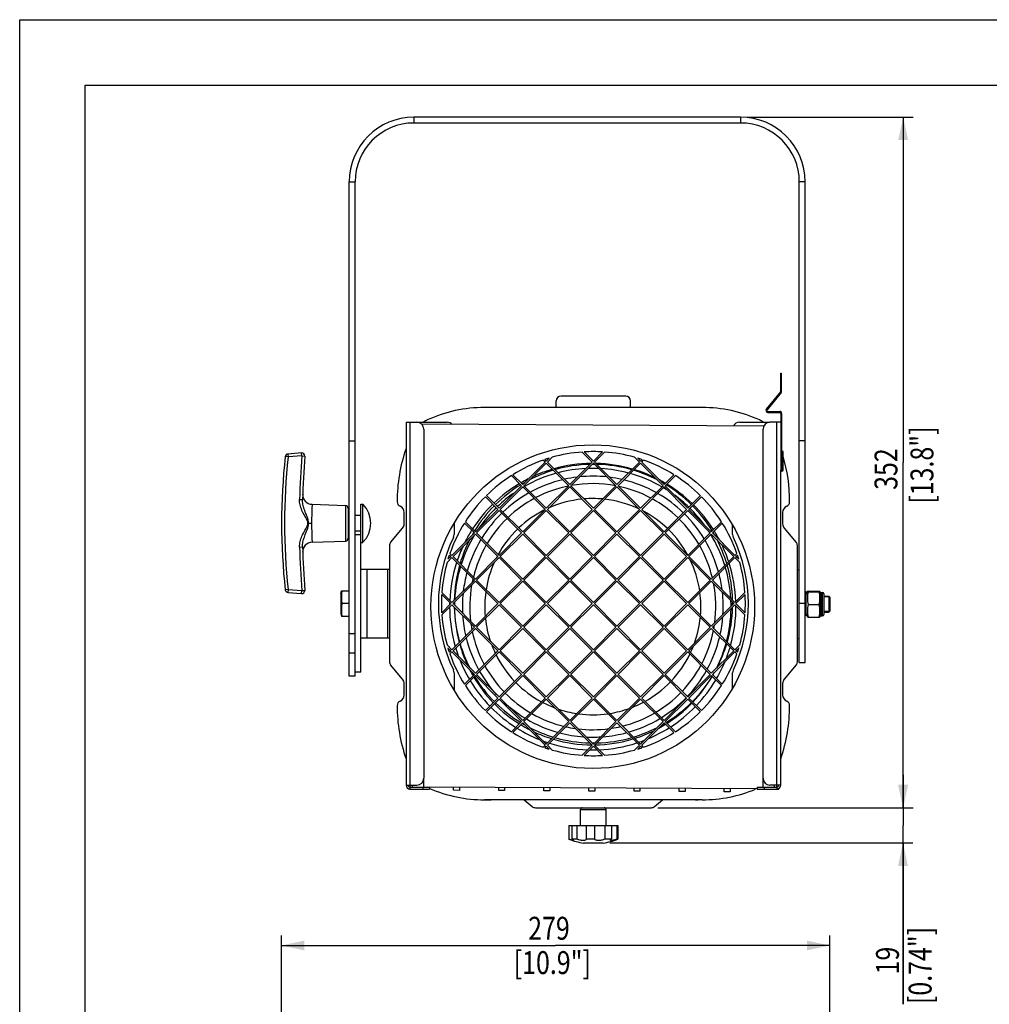
# Model space of a CAD drawing. Extents: x 0 to 420, y 0 to 297.
# Drawn here: x 0 to 148, y 146 to 297 of the extents above; entities that cross this region are included whole.
import ezdxf

# ---------------------------------------------------------------- set-up
doc = ezdxf.new("R2010")
doc.units = 0
doc.header["$LTSCALE"] = 23.1
doc.header["$MEASUREMENT"] = 0
doc.layers.get('0').update_dxf_attribs({"linetype": 'CONTINUOUS'})
for name, color, linetype in [('3_ALL_AXES', 7, 'CONTINUOUS'), ('7_ALL_FEATURES', 7, 'CONTINUOUS'), ('ASSI', 7, 'CONTINUOUS')]:
    doc.layers.add(name, color=color, linetype=linetype)
doc.styles.get("Standard").update_dxf_attribs({"font": 'txt', "width": 0.8})

# ---------------------------------------------------------------- blocks, each defined once
blk = doc.blocks.new('_FILLED')
at = {"color": 0, "linetype": 'ByBlock'}
blk.add_solid([(0, 0), (-1, 0.214), (-1, -0.214)], dxfattribs=at)

msp = doc.modelspace()

# ---------------------------------------------------------------- linework, layer by layer
at = {"color": 7, "linetype": 'Continuous'}
for p, q in [((0, 0), (0, 297)), ((0, 0), (0, 297)), ((0, 297), (420, 297)), ((0, 297), (420, 297)), ((10, 10), (10, 287)), ((10, 287), (410, 287)), ((86.04, 230.88), (87.58, 229.33)), ((87.75, 229.5), (86.35, 230.9)), ((89.15, 230.9), (87.75, 229.5)), ((87.92, 229.33), (89.47, 230.88)), ((80.37, 229.33), (76.94, 225.9)), ((77.11, 225.73), (80.54, 229.16)), ((80.07, 229.64), (80.37, 229.33)), ((80.54, 229.5), (80.32, 229.72)), ((80.97, 229.93), (80.54, 229.5)), ((80.54, 229.16), (83.98, 225.73)), ((80.71, 229.33), (81.45, 230.08)), ((84.15, 225.9), (80.71, 229.33)), ((87.58, 229.33), (84.15, 225.9)), ((84.32, 225.73), (87.75, 229.16)), ((87.75, 229.16), (91.19, 225.73)), ((91.36, 225.9), (87.92, 229.33)), ((94.8, 229.33), (91.36, 225.9)), ((91.53, 225.73), (94.97, 229.16)), ((94.05, 230.08), (94.8, 229.33)), ((94.97, 229.5), (94.53, 229.93)), ((95.19, 229.72), (94.97, 229.5)), ((94.97, 229.16), (98.4, 225.73)), ((95.14, 229.33), (95.44, 229.64)), ((98.57, 225.9), (95.14, 229.33)), ((76.94, 225.9), (75.42, 227.41)), ((100.08, 227.41), (98.57, 225.9)), ((75.22, 227.28), (76.77, 225.73)), ((98.74, 225.73), (100.29, 227.28)), ((76.77, 225.73), (73.33, 222.29)), ((73.5, 222.12), (76.94, 225.56)), ((76.94, 225.56), (80.37, 222.12)), ((80.54, 222.29), (77.11, 225.73)), ((83.98, 225.73), (80.54, 222.29)), ((80.71, 222.12), (84.15, 225.56)), ((84.15, 225.56), (87.58, 222.12)), ((87.75, 222.29), (84.32, 225.73)), ((91.19, 225.73), (87.75, 222.29)), ((87.92, 222.12), (91.36, 225.56)), ((91.36, 225.56), (94.8, 222.12)), ((94.97, 222.29), (91.53, 225.73)), ((98.4, 225.73), (94.97, 222.29)), ((95.14, 222.12), (98.57, 225.56)), ((98.57, 225.56), (102.01, 222.12)), ((102.18, 222.29), (98.74, 225.73)), ((52.2, 197.2), (52.2, 222.92)), ((52.2, 222.92), (52.5, 222.92)), ((52.5, 217.07), (52.5, 222.92)), ((71.23, 224.05), (73.16, 222.12)), ((73.33, 222.29), (71.4, 224.22)), ((104.11, 224.22), (102.18, 222.29)), ((102.35, 222.12), (104.28, 224.05)), ((58.8, 219.91), (58.8, 221.65)), ((73.16, 222.12), (69.72, 218.68)), ((69.89, 218.51), (73.33, 221.95)), ((73.33, 221.95), (76.77, 218.51)), ((76.94, 218.68), (73.5, 222.12)), ((80.37, 222.12), (76.94, 218.68)), ((77.11, 218.51), (80.54, 221.95)), ((80.54, 221.95), (83.98, 218.51)), ((84.15, 218.68), (80.71, 222.12)), ((87.58, 222.12), (84.15, 218.68)), ((84.32, 218.51), (87.75, 221.95)), ((87.75, 221.95), (91.19, 218.51)), ((91.36, 218.68), (87.92, 222.12)), ((94.8, 222.12), (91.36, 218.68)), ((91.53, 218.51), (94.97, 221.95)), ((94.97, 221.95), (98.4, 218.51)), ((98.57, 218.68), (95.14, 222.12)), ((102.01, 222.12), (98.57, 218.68)), ((98.74, 218.51), (102.18, 221.95)), ((102.18, 221.95), (105.62, 218.51)), ((105.79, 218.68), (102.35, 222.12)), ((116.7, 221.65), (116.7, 219.91)), ((52.2, 221.2), (51.3, 221.2)), ((68.04, 220.02), (69.55, 218.51)), ((69.72, 218.68), (68.17, 220.23)), ((107.33, 220.23), (105.79, 218.68)), ((105.96, 218.51), (107.47, 220.02)), ((52.2, 218.8), (51.3, 218.8)), ((56.73, 217.05), (58.56, 219.23)), ((69.55, 218.51), (66.12, 215.08)), ((66.29, 214.91), (69.72, 218.34)), ((69.72, 218.34), (73.16, 214.91)), ((73.33, 215.08), (69.89, 218.51)), ((76.77, 218.51), (73.33, 215.08)), ((73.5, 214.91), (76.94, 218.34)), ((76.94, 218.34), (80.37, 214.91)), ((80.54, 215.08), (77.11, 218.51)), ((83.98, 218.51), (80.54, 215.08)), ((80.71, 214.91), (84.15, 218.34)), ((84.15, 218.34), (87.58, 214.91)), ((87.75, 215.08), (84.32, 218.51)), ((91.19, 218.51), (87.75, 215.08)), ((87.92, 214.91), (91.36, 218.34)), ((91.36, 218.34), (94.8, 214.91)), ((94.97, 215.08), (91.53, 218.51)), ((98.4, 218.51), (94.97, 215.08)), ((95.14, 214.91), (98.57, 218.34)), ((98.57, 218.34), (102.01, 214.91)), ((102.18, 215.08), (98.74, 218.51)), ((105.62, 218.51), (102.18, 215.08)), ((102.35, 214.91), (105.79, 218.34)), ((105.79, 218.34), (109.22, 214.91)), ((109.39, 215.08), (105.96, 218.51)), ((116.95, 219.23), (118.78, 217.05)), ((52.2, 218.2), (51.3, 218.2)), ((52.2, 217.07), (52.5, 217.07)), ((56.55, 216.57), (56.55, 198.82)), ((66.12, 215.08), (65.81, 215.38)), ((109.7, 215.38), (109.39, 215.08)), ((118.95, 198.82), (118.95, 216.57)), ((65.37, 214), (66.12, 214.74)), ((65.95, 214.91), (65.51, 214.48)), ((65.72, 215.13), (65.95, 214.91)), ((66.12, 214.74), (69.55, 211.3)), ((69.72, 211.47), (66.29, 214.91)), ((73.16, 214.91), (69.72, 211.47)), ((69.89, 211.3), (73.33, 214.74)), ((73.33, 214.74), (76.77, 211.3)), ((76.94, 211.47), (73.5, 214.91)), ((80.37, 214.91), (76.94, 211.47)), ((77.11, 211.3), (80.54, 214.74)), ((80.54, 214.74), (83.98, 211.3)), ((84.15, 211.47), (80.71, 214.91)), ((87.58, 214.91), (84.15, 211.47)), ((84.32, 211.3), (87.75, 214.74)), ((87.75, 214.74), (91.19, 211.3)), ((91.36, 211.47), (87.92, 214.91)), ((94.8, 214.91), (91.36, 211.47)), ((91.53, 211.3), (94.97, 214.74)), ((94.97, 214.74), (98.4, 211.3)), ((98.57, 211.47), (95.14, 214.91)), ((102.01, 214.91), (98.57, 211.47)), ((98.74, 211.3), (102.18, 214.74)), ((102.18, 214.74), (105.62, 211.3)), ((105.79, 211.47), (102.35, 214.91)), ((109.22, 214.91), (105.79, 211.47)), ((105.96, 211.3), (109.39, 214.74)), ((109.39, 214.74), (110.13, 214)), ((109.56, 214.91), (109.78, 215.13)), ((109.99, 214.48), (109.56, 214.91)), ((51.3, 202.1), (51.3, 213.07)), ((119.25, 212.8), (118.95, 212.8)), ((69.55, 211.3), (66.12, 207.86)), ((66.29, 207.7), (69.72, 211.13)), ((69.72, 211.13), (73.16, 207.7)), ((73.33, 207.86), (69.89, 211.3)), ((76.77, 211.3), (73.33, 207.86)), ((73.5, 207.7), (76.94, 211.13)), ((76.94, 211.13), (80.37, 207.7)), ((80.54, 207.86), (77.11, 211.3)), ((83.98, 211.3), (80.54, 207.86)), ((80.71, 207.7), (84.15, 211.13)), ((84.15, 211.13), (87.58, 207.7)), ((87.75, 207.86), (84.32, 211.3)), ((91.19, 211.3), (87.75, 207.86)), ((87.92, 207.7), (91.36, 211.13)), ((91.36, 211.13), (94.8, 207.7)), ((94.97, 207.86), (91.53, 211.3)), ((98.4, 211.3), (94.97, 207.86)), ((95.14, 207.7), (98.57, 211.13)), ((98.57, 211.13), (102.01, 207.7)), ((102.18, 207.86), (98.74, 211.3)), ((105.62, 211.3), (102.18, 207.86)), ((102.35, 207.7), (105.79, 211.13)), ((105.79, 211.13), (109.22, 207.7)), ((109.39, 207.86), (105.96, 211.3)), ((49.11, 209.27), (49.2, 209.65)), ((49.2, 209.65), (50.4, 209.65)), ((66.12, 207.86), (64.57, 209.41)), ((110.94, 209.41), (109.39, 207.86)), ((120.3, 209.12), (120.49, 209.58)), ((120.6, 209.61), (122.25, 209.61)), ((120.6, 209.53), (122.25, 209.53)), ((122.37, 209.58), (122.39, 209.53)), ((122.37, 209.57), (122.37, 209.57)), ((122.39, 205.71), (122.39, 209.53)), ((122.56, 209.42), (122.76, 209.42)), ((122.56, 209.42), (122.56, 205.82)), ((122.76, 209.42), (122.76, 205.82)), ((49.11, 209.27), (49.11, 206.12)), ((64.55, 209.1), (65.95, 207.7)), ((109.56, 207.7), (110.96, 209.1)), ((123, 209.18), (123, 206.06)), ((123, 208.82), (123.75, 208.82)), ((123.9, 208.67), (123.75, 208.82)), ((123.75, 208.82), (123.75, 206.42)), ((123.83, 206.5), (123.83, 208.75)), ((123.9, 208.67), (123.9, 206.57)), ((50.4, 207.7), (49.26, 207.7)), ((65.95, 207.7), (64.55, 206.29)), ((64.57, 205.98), (66.12, 207.53)), ((66.12, 207.53), (69.55, 204.09)), ((69.72, 204.26), (66.29, 207.7)), ((73.16, 207.7), (69.72, 204.26)), ((69.89, 204.09), (73.33, 207.53)), ((73.33, 207.53), (76.77, 204.09)), ((76.94, 204.26), (73.5, 207.7)), ((80.37, 207.7), (76.94, 204.26)), ((77.11, 204.09), (80.54, 207.53)), ((80.54, 207.53), (83.98, 204.09)), ((84.15, 204.26), (80.71, 207.7)), ((87.58, 207.7), (84.15, 204.26)), ((84.32, 204.09), (87.75, 207.53)), ((87.75, 207.53), (91.19, 204.09)), ((91.36, 204.26), (87.92, 207.7)), ((94.8, 207.7), (91.36, 204.26)), ((91.53, 204.09), (94.97, 207.53)), ((94.97, 207.53), (98.4, 204.09)), ((98.57, 204.26), (95.14, 207.7)), ((102.01, 207.7), (98.57, 204.26)), ((98.74, 204.09), (102.18, 207.53)), ((102.18, 207.53), (105.62, 204.09)), ((105.79, 204.26), (102.35, 207.7)), ((109.22, 207.7), (105.79, 204.26)), ((105.96, 204.09), (109.39, 207.53)), ((109.39, 207.53), (110.94, 205.98)), ((110.96, 206.29), (109.56, 207.7)), ((120.6, 207.55), (122.25, 207.55)), ((123, 206.42), (123.75, 206.42)), ((123.9, 206.57), (123.75, 206.42)), ((49.11, 206.12), (49.2, 205.75)), ((50.4, 205.75), (49.2, 205.75)), ((120.3, 206.12), (120.49, 205.66)), ((120.6, 205.63), (122.25, 205.63)), ((122.37, 205.66), (122.39, 205.71)), ((122.56, 205.82), (122.76, 205.82)), ((69.55, 204.09), (66.12, 200.65)), ((66.29, 200.48), (69.72, 203.92)), ((69.72, 203.92), (73.16, 200.48)), ((73.33, 200.65), (69.89, 204.09)), ((76.77, 204.09), (73.33, 200.65)), ((73.5, 200.48), (76.94, 203.92)), ((76.94, 203.92), (80.37, 200.48)), ((80.54, 200.65), (77.11, 204.09)), ((83.98, 204.09), (80.54, 200.65)), ((80.71, 200.48), (84.15, 203.92)), ((84.15, 203.92), (87.58, 200.48)), ((87.75, 200.65), (84.32, 204.09)), ((91.19, 204.09), (87.75, 200.65)), ((87.92, 200.48), (91.36, 203.92)), ((91.36, 203.92), (94.8, 200.48)), ((94.97, 200.65), (91.53, 204.09)), ((98.4, 204.09), (94.97, 200.65)), ((95.14, 200.48), (98.57, 203.92)), ((98.57, 203.92), (102.01, 200.48)), ((102.18, 200.65), (98.74, 204.09)), ((105.62, 204.09), (102.18, 200.65)), ((102.35, 200.48), (105.79, 203.92)), ((105.79, 203.92), (109.22, 200.48)), ((109.39, 200.65), (105.96, 204.09)), ((119.25, 202.3), (118.95, 202.3)), ((66.12, 200.65), (65.37, 201.4)), ((65.51, 200.91), (65.95, 200.48)), ((65.95, 200.48), (65.72, 200.26)), ((65.81, 200.01), (66.12, 200.31)), ((66.12, 200.31), (69.55, 196.88)), ((69.72, 197.05), (66.29, 200.48)), ((73.16, 200.48), (69.72, 197.05)), ((69.89, 196.88), (73.33, 200.31)), ((73.33, 200.31), (76.77, 196.88)), ((76.94, 197.05), (73.5, 200.48)), ((80.37, 200.48), (76.94, 197.05)), ((77.11, 196.88), (80.54, 200.31)), ((80.54, 200.31), (83.98, 196.88)), ((84.15, 197.05), (80.71, 200.48)), ((87.58, 200.48), (84.15, 197.05)), ((84.32, 196.88), (87.75, 200.31)), ((87.75, 200.31), (91.19, 196.88)), ((91.36, 197.05), (87.92, 200.48)), ((94.8, 200.48), (91.36, 197.05)), ((91.53, 196.88), (94.97, 200.31)), ((94.97, 200.31), (98.4, 196.88)), ((98.57, 197.05), (95.14, 200.48)), ((102.01, 200.48), (98.57, 197.05)), ((98.74, 196.88), (102.18, 200.31)), ((102.18, 200.31), (105.62, 196.88)), ((105.79, 197.05), (102.35, 200.48)), ((109.22, 200.48), (105.79, 197.05)), ((105.96, 196.88), (109.39, 200.31)), ((110.13, 201.4), (109.39, 200.65)), ((109.39, 200.31), (109.7, 200.01)), ((109.56, 200.48), (109.99, 200.91)), ((109.78, 200.26), (109.56, 200.48)), ((58.56, 196.16), (56.73, 198.34)), ((118.78, 198.34), (116.95, 196.16)), ((52.2, 197.2), (51.3, 197.2)), ((69.55, 196.88), (68.04, 195.37)), ((68.17, 195.16), (69.72, 196.71)), ((69.72, 196.71), (73.16, 193.27)), ((73.33, 193.44), (69.89, 196.88)), ((76.77, 196.88), (73.33, 193.44)), ((73.5, 193.27), (76.94, 196.71)), ((76.94, 196.71), (80.37, 193.27)), ((80.54, 193.44), (77.11, 196.88)), ((83.98, 196.88), (80.54, 193.44)), ((80.71, 193.27), (84.15, 196.71)), ((84.15, 196.71), (87.58, 193.27)), ((87.75, 193.44), (84.32, 196.88)), ((91.19, 196.88), (87.75, 193.44)), ((87.92, 193.27), (91.36, 196.71)), ((91.36, 196.71), (94.8, 193.27)), ((94.97, 193.44), (91.53, 196.88)), ((98.4, 196.88), (94.97, 193.44)), ((95.14, 193.27), (98.57, 196.71)), ((98.57, 196.71), (102.01, 193.27)), ((102.18, 193.44), (98.74, 196.88)), ((105.62, 196.88), (102.18, 193.44)), ((102.35, 193.27), (105.79, 196.71)), ((105.79, 196.71), (107.33, 195.16)), ((107.47, 195.37), (105.96, 196.88)), ((58.8, 193.75), (58.8, 195.48)), ((116.7, 195.48), (116.7, 193.75)), ((73.16, 193.27), (71.23, 191.34)), ((71.4, 191.17), (73.33, 193.1)), ((73.33, 193.1), (76.77, 189.66)), ((76.94, 189.83), (73.5, 193.27)), ((80.37, 193.27), (76.94, 189.83)), ((77.11, 189.66), (80.54, 193.1)), ((80.54, 193.1), (83.98, 189.66)), ((84.15, 189.83), (80.71, 193.27)), ((87.58, 193.27), (84.15, 189.83)), ((84.32, 189.66), (87.75, 193.1)), ((87.75, 193.1), (91.19, 189.66)), ((91.36, 189.83), (87.92, 193.27)), ((94.8, 193.27), (91.36, 189.83)), ((91.53, 189.66), (94.97, 193.1)), ((94.97, 193.1), (98.4, 189.66)), ((98.57, 189.83), (95.14, 193.27)), ((102.01, 193.27), (98.57, 189.83)), ((98.74, 189.66), (102.18, 193.1)), ((102.18, 193.1), (104.11, 191.17)), ((104.28, 191.34), (102.35, 193.27)), ((76.77, 189.66), (75.22, 188.12)), ((75.42, 187.98), (76.94, 189.49)), ((76.94, 189.49), (80.37, 186.06)), ((80.54, 186.23), (77.11, 189.66)), ((83.98, 189.66), (80.54, 186.23)), ((80.71, 186.06), (84.15, 189.49)), ((84.15, 189.49), (87.58, 186.06)), ((87.75, 186.23), (84.32, 189.66)), ((91.19, 189.66), (87.75, 186.23)), ((87.92, 186.06), (91.36, 189.49)), ((91.36, 189.49), (94.8, 186.06)), ((94.97, 186.23), (91.53, 189.66)), ((98.4, 189.66), (94.97, 186.23)), ((95.14, 186.06), (98.57, 189.49)), ((98.57, 189.49), (100.08, 187.98)), ((100.29, 188.12), (98.74, 189.66)), ((80.37, 186.06), (80.07, 185.75)), ((80.32, 185.67), (80.54, 185.89)), ((80.54, 185.89), (80.97, 185.46)), ((81.45, 185.31), (80.71, 186.06)), ((87.58, 186.06), (86.04, 184.51)), ((86.35, 184.49), (87.75, 185.89)), ((87.75, 185.89), (89.15, 184.49)), ((89.47, 184.51), (87.92, 186.06)), ((94.8, 186.06), (94.05, 185.31)), ((94.53, 185.46), (94.97, 185.89)), ((94.97, 185.89), (95.19, 185.67)), ((95.44, 185.75), (95.14, 186.06)), ((77.17, 177.7), (78.4, 176.67)), ((97.11, 176.67), (98.33, 177.7)), ((78.88, 176.5), (96.63, 176.5))]:
    msp.add_line(p, q, dxfattribs=at)
at = {"color": 2, "linetype": 'Continuous'}
for p, q in [((111.25, 282.1), (136.64, 282.1)), ((135.14, 282.1), (135.14, 229.3)), ((135.14, 176.5), (135.14, 229.3)), ((123.83, 208.75), (123, 208.75)), ((123.83, 206.5), (123, 206.5)), ((135.11, 176.5), (135.11, 181.5)), ((135.11, 181.5), (135.11, 173.8)), ((97.63, 176.5), (136.61, 176.5)), ((97.63, 176.5), (136.64, 176.5)), ((135.11, 146.46), (135.11, 173.8)), ((90.25, 171.1), (136.61, 171.1)), ((135.11, 171.1), (135.11, 146.46)), ((40.05, 88.6), (40.05, 156.93)), ((123.9, 86.13), (123.9, 156.93)), ((40.05, 155.43), (81.98, 155.43)), ((123.9, 155.43), (81.98, 155.43))]:
    msp.add_line(p, q, dxfattribs=at)
at = {"color": 7, "linetype": 'Continuous'}
for points in [[(49.26, 209.65), (49.21, 209.15), (49.2, 208.67), (49.21, 208.19), (49.26, 207.7)], [(120.6, 209.61), (120.51, 209.59), (120.48, 209.57)], [(120.48, 209.57), (120.48, 209.57), (120.51, 209.55), (120.6, 209.53)], [(120.6, 209.53), (120.51, 209.03), (120.48, 208.54), (120.51, 208.05), (120.6, 207.55)], [(122.25, 209.61), (122.34, 209.59), (122.37, 209.57)], [(122.37, 209.57), (122.34, 209.55), (122.25, 209.53)], [(122.25, 209.53), (122.34, 209.03), (122.37, 208.54), (122.34, 208.05), (122.25, 207.55)], [(49.26, 207.7), (49.21, 207.2), (49.2, 206.72), (49.21, 206.24), (49.26, 205.75)], [(120.6, 207.55), (120.51, 207.06), (120.48, 206.59), (120.51, 206.12), (120.6, 205.63)], [(122.25, 207.55), (122.34, 207.06), (122.37, 206.59), (122.34, 206.12), (122.25, 205.63)], [(120.6, 205.63), (120.51, 205.65), (120.48, 205.67)], [(122.25, 205.63), (122.34, 205.65), (122.37, 205.67)]]:
    msp.add_lwpolyline(points, dxfattribs=at)
for centre, radius, start, end in [((71.1, 216.7), 21, 90, 114.6243), ((72.04, 213.41), 24.3, 88.3217, 92.2131), ((103.47, 213.41), 24.3, 87.7869, 91.6783), ((104.4, 216.7), 21, 65.3757, 90), ((63.6, 233.06), 3, 114.6243, 127.0922), ((111.9, 233.06), 3, 52.9078, 65.3757), ((82.04, 223.41), 24.3, 160.7685, 180.2939), ((87.75, 207.7), 23.25, 94.2391, 105.7221), ((87.75, 207.7), 23.25, 86.5464, 93.4536), ((87.75, 207.7), 23.25, 74.2779, 85.7609), ((93.46, 223.41), 24.3, 17.5924, 18.0608), ((87.75, 207.7), 23.25, 109.307, 122.0256), ((87.75, 207.7), 23.25, 106.9552, 108.6489), ((87.75, 207.7), 21.3, 91.4278, 106.0005), ((87.75, 207.7), 21.3, 89.528, 90.472), ((87.75, 207.7), 21.3, 73.9995, 88.5722), ((87.75, 207.7), 23.25, 71.3511, 73.0448), ((87.75, 207.7), 23.25, 57.9744, 70.693), ((93.46, 223.41), 24.3, 359.7061, 16.4215), ((87.75, 207.7), 21.3, 106.7287, 117.3672), ((87.75, 207.7), 21.3, 62.6328, 73.2713), ((87.75, 207.7), 23.25, 122.6318, 134.7043), ((87.75, 207.7), 21.3, 121.468, 134.6771), ((87.75, 207.7), 21.3, 119.5153, 120.8065), ((87.75, 207.7), 21.3, 59.1935, 60.4847), ((87.75, 207.7), 21.3, 45.3229, 58.532), ((87.75, 207.7), 23.25, 45.2957, 57.3682), ((49.54, 220), 4.16, 315.3876, 44.6124), ((58.49, 223.29), 0.75, 180.2939, 245.7294), ((87.75, 207.7), 23.25, 135.2957, 147.3682), ((87.75, 207.7), 23.25, 32.6318, 44.7043), ((117.01, 223.29), 0.75, 294.2706, 359.7061), ((57.75, 221.65), 1.05, 0, 65.7294), ((87.75, 207.7), 21.3, 135.3229, 148.532), ((87.75, 207.7), 21.3, 31.468, 44.6771), ((117.75, 221.65), 1.05, 114.2706, 180), ((57.75, 219.91), 1.05, 320, 360), ((87.75, 207.7), 23.25, 147.9744, 160.693), ((87.75, 207.7), 23.25, 19.307, 32.0256), ((117.75, 219.91), 1.05, 180, 220), ((87.75, 207.7), 21.3, 149.1935, 150.4847), ((87.75, 207.7), 21.3, 29.5153, 30.8065), ((57.3, 216.57), 0.75, 140, 180), ((87.75, 207.7), 21.3, 152.6328, 163.2713), ((87.75, 207.7), 21.3, 16.7287, 27.3672), ((118.2, 216.57), 0.75, 0, 40), ((87.75, 207.7), 23.25, 164.2779, 175.7609), ((87.75, 207.7), 23.25, 161.3511, 163.0448), ((87.75, 207.7), 23.25, 16.9552, 18.6489), ((87.75, 207.7), 23.25, 4.2391, 15.7221), ((87.75, 207.7), 21.3, 163.9995, 178.5694), ((87.75, 207.7), 21.3, 1.4306, 16.0005), ((122.56, 209.6), 0.18, 201.7574, 270), ((122.76, 209.18), 0.24, 0.0002, 90), ((87.75, 207.7), 23.25, 176.5464, 183.4536), ((87.75, 207.7), 21.3, 179.5265, 180.4735), ((87.75, 207.7), 21.3, 359.5265, 0.4735), ((87.75, 207.7), 23.25, 356.5464, 3.4536), ((87.75, 207.7), 21.3, 181.4306, 196.0005), ((87.75, 207.7), 21.3, 343.9995, 358.5694), ((87.75, 207.7), 23.25, 184.2391, 195.7221), ((87.75, 207.7), 23.25, 344.2779, 355.7609), ((122.56, 205.64), 0.18, 90, 158.2424), ((122.76, 206.06), 0.24, 270, 359.9998), ((87.75, 207.7), 23.25, 196.9552, 198.6489), ((87.75, 207.7), 21.3, 196.7287, 207.3672), ((87.75, 207.7), 21.3, 332.6328, 343.2713), ((87.75, 207.7), 23.25, 341.3511, 343.0448), ((57.3, 198.82), 0.75, 180, 220), ((87.75, 207.7), 23.25, 199.307, 212.0256), ((87.75, 207.7), 23.25, 327.9744, 340.693), ((118.2, 198.82), 0.75, 320, 360), ((57.75, 195.48), 1.05, 0, 40), ((87.75, 207.7), 21.3, 209.5153, 210.8065), ((87.75, 207.7), 21.3, 211.468, 224.6771), ((87.75, 207.7), 21.3, 315.3229, 328.532), ((87.75, 207.7), 21.3, 329.1935, 330.4847), ((117.75, 195.48), 1.05, 140, 180), ((87.75, 207.7), 23.25, 212.6318, 224.7043), ((87.75, 207.7), 23.25, 315.2957, 327.3682), ((58.49, 192.1), 0.75, 114.2706, 179.7061), ((57.75, 193.75), 1.05, 294.2706, 360), ((117.75, 193.75), 1.05, 180, 245.7294), ((117.01, 192.1), 0.75, 0.2939, 65.7294), ((82.04, 191.98), 24.3, 179.7061, 199.2315), ((87.75, 207.7), 21.3, 225.3229, 238.532), ((87.75, 207.7), 21.3, 301.468, 314.6771), ((93.46, 191.98), 24.3, 340.7685, 0.2939), ((87.75, 207.7), 23.25, 225.2957, 237.3682), ((87.75, 207.7), 23.25, 302.6318, 314.7043), ((87.75, 207.7), 21.3, 239.1935, 240.4847), ((87.75, 207.7), 21.3, 242.6328, 253.2713), ((87.75, 207.7), 21.3, 286.7287, 297.3672), ((87.75, 207.7), 21.3, 299.5153, 300.8065), ((87.75, 207.7), 23.25, 237.9744, 250.693), ((87.75, 207.7), 21.3, 253.9995, 268.5722), ((87.75, 207.7), 21.3, 271.4278, 286.0005), ((87.75, 207.7), 23.25, 289.307, 302.0256), ((87.75, 207.7), 23.25, 251.3511, 253.0448), ((87.75, 207.7), 23.25, 254.2779, 265.7609), ((87.75, 207.7), 21.3, 269.528, 270.472), ((87.75, 207.7), 23.25, 274.2391, 285.7221), ((87.75, 207.7), 23.25, 286.9552, 288.6489), ((87.75, 207.7), 23.25, 266.5464, 273.4536), ((71.1, 198.7), 21, 246.4089, 270), ((104.4, 198.7), 21, 270, 292.863), ((72.04, 201.98), 24.3, 267.7868, 269.9068), ((72, 178.43), 0.75, 269.9068, 278.1653), ((103.5, 178.43), 0.75, 261.8347, 270.0932), ((103.47, 201.98), 24.3, 270.0932, 270.7784), ((78.88, 177.25), 0.75, 230, 270), ((96.63, 177.25), 0.75, 270, 310)]:
    msp.add_arc(centre, radius, start, end, dxfattribs=at)
at = {"layer": '3_ALL_AXES', "color": 7, "linetype": 'Continuous'}
for p, q in [((116.4, 242.95), (116.55, 242.95)), ((116.55, 240.18), (116.55, 242.95)), ((116.4, 241.75), (116.55, 241.75)), ((92.7, 239.45), (82.8, 239.45)), ((116.49, 239.99), (114.31, 237.34)), ((116.37, 240.08), (116.49, 239.99)), ((116.4, 240.18), (116.55, 240.18)), ((82.05, 237.7), (82.05, 238.7)), ((93.45, 237.7), (93.45, 238.7)), ((114.2, 237.44), (114.31, 237.34)), ((114.43, 237.1), (116.25, 237.1)), ((114.43, 236.95), (114.43, 237.1)), ((116.25, 236.95), (116.25, 237.1)), ((116.4, 236.8), (116.55, 236.8)), ((116.55, 236.8), (116.55, 228.13)), ((59.1, 235.45), (59.1, 179.95)), ((59.1, 235.45), (60.75, 235.45)), ((59.7, 235.45), (59.7, 179.95)), ((116.4, 235.45), (114.75, 235.45)), ((115.8, 179.95), (115.8, 235.45)), ((61.8, 234.4), (61.8, 181)), ((113.7, 181), (113.7, 234.4)), ((116.76, 230.95), (116.61, 230.95)), ((116.61, 228.13), (116.61, 230.95)), ((116.76, 229.75), (116.61, 229.75)), ((116.4, 228.13), (116.55, 228.13)), ((116.4, 179.95), (116.4, 228.13)), ((116.76, 228.13), (116.61, 228.13)), ((50.25, 221.8), (50.4, 221.8)), ((50.25, 218.2), (50.4, 218.2)), ((120.3, 209.5), (120.15, 209.5)), ((120.3, 205.9), (120.3, 209.5)), ((120.3, 205.9), (120.15, 205.9)), ((59.1, 179.95), (60.75, 179.95)), ((59.7, 179.65), (59.7, 179.35)), ((59.7, 179.35), (62.7, 179.35)), ((61.65, 179.65), (61.65, 179.35)), ((62.7, 179.65), (62.7, 179.35)), ((112.8, 179.65), (112.8, 179.35)), ((112.8, 179.35), (115.8, 179.35)), ((113.85, 179.65), (113.85, 179.35)), ((116.4, 179.95), (114.75, 179.95)), ((115.8, 179.65), (115.8, 179.35)), ((85.8, 173.8), (85.8, 176.2)), ((89.7, 173.8), (89.7, 176.2)), ((84, 173.8), (86.62, 173.8)), ((84, 173.8), (84, 171.68)), ((84.01, 173.8), (84.01, 171.68)), ((84.43, 173.8), (84.43, 171.68)), ((85.22, 173.8), (85.22, 171.68)), ((86.63, 173.8), (91.5, 173.8)), ((86.63, 173.8), (86.63, 171.68)), ((87.92, 173.8), (87.92, 171.68)), ((89.49, 173.8), (89.49, 171.68)), ((90.52, 173.8), (90.52, 171.68)), ((91.33, 173.8), (91.33, 171.68)), ((91.5, 173.8), (91.5, 171.68)), ((84.01, 171.68), (84, 171.68)), ((85.22, 171.68), (84.43, 171.68)), ((87.92, 171.68), (86.63, 171.68)), ((86.63, 171.68), (86.63, 171.65)), ((90.52, 171.68), (89.49, 171.68)), ((91.5, 171.68), (91.33, 171.68)), ((86.25, 171.1), (89.25, 171.1))]:
    msp.add_line(p, q, dxfattribs=at)
at = {"layer": '3_ALL_AXES', "color": 3, "linetype": 'Continuous'}
for p, q in [((116.4, 240.18), (116.4, 242.95)), ((116.37, 240.08), (114.2, 237.44)), ((114.43, 236.95), (116.25, 236.95)), ((116.4, 236.8), (116.4, 228.13)), ((60.75, 235.45), (65.4, 235.45)), ((113.82, 234.86), (61.5, 235.13)), ((110.1, 235.45), (114.75, 235.45)), ((116.76, 228.13), (116.76, 230.95)), ((66.45, 219.98), (66.45, 218.29)), ((109.05, 218.29), (109.05, 219.68)), ((66.45, 197.1), (66.45, 194.52)), ((109.05, 194.8), (109.05, 197.1)), ((59.7, 179.65), (62.7, 179.65)), ((112.8, 179.36), (62.7, 179.63)), ((66.37, 179.16), (66.37, 179.61)), ((67.27, 179.6), (67.27, 179.15)), ((73.27, 179.12), (73.27, 179.57)), ((74.17, 179.56), (74.17, 179.11)), ((80.17, 179.08), (80.17, 179.53)), ((81.07, 179.53), (81.07, 179.08)), ((87.07, 179.05), (87.07, 179.5)), ((87.97, 179.49), (87.97, 179.04)), ((93.97, 179.01), (93.97, 179.46)), ((94.87, 179.46), (94.87, 179.01)), ((100.87, 178.97), (100.87, 179.42)), ((101.77, 179.42), (101.77, 178.97)), ((107.77, 178.94), (107.77, 179.39)), ((108.67, 179.38), (108.67, 178.93)), ((112.8, 179.65), (115.8, 179.65)), ((67.27, 179.15), (66.37, 179.16)), ((74.17, 179.11), (73.27, 179.12)), ((81.07, 179.08), (80.17, 179.08)), ((87.97, 179.04), (87.07, 179.05)), ((94.87, 179.01), (93.97, 179.01)), ((101.77, 178.97), (100.87, 178.97)), ((108.67, 178.93), (107.77, 178.94))]:
    msp.add_line(p, q, dxfattribs=at)
at = {"layer": '3_ALL_AXES', "color": 7, "linetype": 'Continuous'}
for points in [[(84.74, 171.48), (84.74, 171.48), (84.71, 171.47), (84.67, 171.48), (84.6, 171.49), (84.52, 171.51), (84.43, 171.54), (84.31, 171.57), (84.17, 171.62), (84.01, 171.68)], [(84.43, 171.68), (84.55, 171.62), (84.63, 171.57), (84.69, 171.54), (84.73, 171.51), (84.74, 171.49), (84.74, 171.48)], [(86.63, 171.65), (86.62, 171.62), (86.59, 171.57), (86.54, 171.54), (86.47, 171.51), (86.39, 171.49), (86.29, 171.48), (86.18, 171.47), (86.06, 171.48), (85.93, 171.49), (85.79, 171.51), (85.66, 171.54), (85.52, 171.57), (85.37, 171.62), (85.22, 171.68)], [(89.49, 171.68), (89.36, 171.62), (89.24, 171.57), (89.1, 171.54), (88.97, 171.51), (88.84, 171.49), (88.7, 171.48), (88.57, 171.47), (88.44, 171.48), (88.32, 171.49), (88.21, 171.51), (88.12, 171.54), (88.03, 171.57), (87.96, 171.62), (87.92, 171.68)], [(90.36, 171.52), (90.36, 171.54), (90.39, 171.57), (90.44, 171.62), (90.52, 171.68)], [(91.33, 171.68), (91.16, 171.62), (91.01, 171.57), (90.88, 171.54), (90.76, 171.51), (90.65, 171.49), (90.56, 171.48), (90.48, 171.47), (90.42, 171.48), (90.38, 171.49), (90.36, 171.51), (90.36, 171.52)]]:
    msp.add_lwpolyline(points, dxfattribs=at)
at = {"layer": '3_ALL_AXES', "color": 3, "linetype": 'Continuous'}
msp.add_circle((87.66, 207.24), 24.75, dxfattribs=at)
at = {"layer": '3_ALL_AXES', "color": 7, "linetype": 'Continuous'}
for centre, radius, start, end in [((82.8, 238.7), 0.75, 90, 180), ((92.7, 238.7), 0.75, 0, 90), ((116.25, 240.18), 0.3, 320.6224, 360), ((114.43, 237.25), 0.15, 140.6224, 270), ((116.25, 236.8), 0.3, 0, 90), ((60.75, 234.4), 1.05, 0, 90), ((114.75, 234.4), 1.05, 90, 180), ((87.66, 207.24), 21.15, 105.3334, 119.6222), ((87.66, 207.24), 21.15, 92.8987, 104.5702), ((87.66, 207.24), 21.15, 87.5565, 91.9286), ((87.66, 207.24), 21.15, 75.0178, 86.5945), ((87.66, 207.24), 21.15, 60.0184, 74.2564), ((116.58, 228.13), 0.03, 180, 360), ((87.66, 207.24), 19.95, 103.2867, 118.6507), ((87.66, 207.24), 19.95, 96.9304, 102.473), ((87.66, 207.24), 19.95, 83.7173, 95.8496), ((87.66, 207.24), 19.95, 77.0606, 82.5384), ((87.66, 207.24), 19.95, 60.9458, 76.2232), ((87.66, 207.24), 21.15, 124.5305, 133.6371), ((87.66, 207.24), 19.95, 119.3703, 133.5529), ((87.66, 207.24), 21.15, 120.2981, 121.2734), ((87.66, 207.24), 19.95, 46.0808, 60.2178), ((87.66, 207.24), 21.15, 57.1087, 59.3414), ((87.66, 207.24), 21.15, 46.0189, 53.6392), ((87.66, 207.24), 21.15, 134.2877, 145.4743), ((87.66, 207.24), 19.95, 134.2438, 148.3486), ((87.66, 207.24), 19.95, 31.2735, 45.3902), ((87.66, 207.24), 21.15, 36.4432, 45.3681), ((87.66, 207.24), 21.15, 32.1157, 32.8278), ((87.66, 207.24), 21.15, 148.7847, 162.3202), ((87.66, 207.24), 19.95, 149.0637, 164.1412), ((87.66, 207.24), 19.95, 15.4353, 30.567), ((87.66, 207.24), 21.15, 17.2994, 31.4194), ((87.66, 207.24), 21.15, 163.0485, 177.1034), ((87.66, 207.24), 19.95, 164.942, 173.0524), ((87.66, 207.24), 21.15, 3.412, 16.5744), ((87.66, 207.24), 19.95, 7.5259, 14.654), ((87.66, 207.24), 19.95, 356.512, 6.3467), ((87.66, 207.24), 21.15, 178.0654, 179.4283), ((87.66, 207.24), 19.95, 174.1585, 183.0006), ((87.66, 207.24), 21.15, 0.114, 2.4418), ((87.66, 207.24), 21.15, 180.3195, 194.974), ((87.66, 207.24), 21.15, 345.4237, 359.1532), ((87.66, 207.24), 19.95, 184.0005, 192.9816), ((87.66, 207.24), 19.95, 347.5009, 355.4081), ((87.66, 207.24), 19.95, 193.7713, 209.0638), ((87.66, 207.24), 19.95, 331.3452, 346.6975), ((87.66, 207.24), 21.15, 195.7369, 205.3126), ((87.66, 207.24), 21.15, 333.7745, 344.6572), ((87.66, 207.24), 21.15, 207.2726, 209.9798), ((87.66, 207.24), 19.95, 209.7686, 222.524), ((87.66, 207.24), 19.95, 316.4497, 330.6299), ((87.66, 207.24), 21.15, 210.6555, 223.9812), ((87.66, 207.24), 21.15, 316.3631, 329.6995), ((87.66, 207.24), 21.15, 330.3767, 331.4376), ((87.66, 207.24), 19.95, 301.6627, 315.7595), ((87.66, 207.24), 21.15, 224.6319, 237.9122), ((87.66, 207.24), 19.95, 226.9707, 238.7167), ((87.66, 207.24), 21.15, 302.4413, 315.7124), ((87.66, 207.24), 19.95, 239.4191, 254.5402), ((87.66, 207.24), 19.95, 285.8795, 300.9445), ((87.66, 207.24), 21.15, 238.5763, 242.6786), ((87.66, 207.24), 21.15, 287.6831, 296.2745), ((87.66, 207.24), 21.15, 298.5472, 301.7764), ((87.66, 207.24), 21.15, 244.7169, 252.7056), ((87.66, 207.24), 21.15, 253.4336, 269.6616), ((87.66, 207.24), 19.95, 255.3119, 265.9528), ((87.66, 207.24), 19.95, 266.9759, 273.5459), ((87.66, 207.24), 21.15, 270.832, 286.9579), ((87.66, 207.24), 19.95, 274.6267, 285.0672), ((60.75, 181), 1.05, 270, 360), ((114.75, 181), 1.05, 180, 270), ((59.7, 179.95), 0.6, 180, 270), ((115.8, 179.95), 0.6, 270, 360), ((87.75, 181.49), 10.5, 249.0936, 261.7868), ((87.75, 181.49), 10.5, 278.2132, 290.9248)]:
    msp.add_arc(centre, radius, start, end, dxfattribs=at)
at = {"layer": '3_ALL_AXES', "color": 3, "linetype": 'Continuous'}
for centre, radius, start, end in [((116.25, 240.18), 0.15, 320.6224, 360), ((114.43, 237.25), 0.3, 140.6224, 270), ((116.25, 236.8), 0.15, 0, 90), ((65.4, 234.4), 1.05, 42.8913, 90), ((110.1, 234.4), 1.05, 90, 152.3308), ((116.58, 228.13), 0.18, 180, 360), ((87.57, 207.7), 23.52, 154.4632, 205.5368), ((65.4, 218.29), 1.05, 334.4632, 360), ((110.1, 218.29), 1.05, 180, 205.5368), ((87.94, 207.7), 23.52, 334.4632, 25.5368), ((65.4, 197.1), 1.05, 0, 25.5368), ((110.1, 197.1), 1.05, 154.4632, 180), ((59.7, 179.95), 0.3, 180, 270), ((115.8, 179.95), 0.3, 270, 360)]:
    msp.add_arc(centre, radius, start, end, dxfattribs=at)
at = {"layer": '7_ALL_FEATURES', "color": 7, "linetype": 'Continuous'}
for p, q in [((60.3, 282.1), (60.3, 281.2)), ((110.25, 282.1), (110.25, 281.2)), ((110.25, 281.2), (60.3, 281.2)), ((50.4, 272.2), (51.3, 272.2)), ((51.3, 213.07), (51.3, 272.2)), ((119.25, 198.7), (119.25, 272.2)), ((120.15, 272.2), (119.25, 272.2)), ((50.4, 232.6), (51.3, 232.6)), ((120.15, 232.6), (119.25, 232.6)), ((43.13, 230.75), (41.02, 230.58)), ((41.02, 230.58), (41.06, 230.13)), ((43.16, 230.3), (43.13, 230.75)), ((41.06, 230.13), (40.61, 230.18)), ((43.16, 230.3), (41.06, 230.13)), ((43.16, 230.3), (43.61, 230.27)), ((42.81, 223.63), (43.26, 223.61)), ((44.73, 222.89), (44.72, 222.73)), ((44.73, 222.89), (49.82, 222.71)), ((49.82, 222.71), (49.82, 217.28)), ((50.25, 222.26), (50.25, 217.73)), ((44.07, 220), (44.65, 220)), ((44.73, 217.1), (49.82, 217.28)), ((42.81, 216.36), (43.26, 216.38)), ((41.06, 209.86), (40.61, 209.81)), ((41.06, 209.86), (41.02, 209.41)), ((41.02, 209.41), (43.13, 209.24)), ((41.06, 209.86), (43.16, 209.69)), ((43.13, 209.24), (43.16, 209.69)), ((43.16, 209.69), (43.61, 209.72)), ((120.15, 207.7), (119.25, 207.7)), ((50.4, 203.13), (51.3, 203.13)), ((51.3, 196.6), (51.3, 202.1)), ((50.4, 200.16), (51.3, 200.16)), ((119.25, 198.7), (120.15, 198.7)), ((51.3, 196.6), (50.4, 196.6)), ((61.8, 179.65), (61.8, 181)), ((113.7, 179.65), (113.7, 181)), ((59.4, 179.43), (59.4, 179.35)), ((59.7, 179.35), (59.4, 179.35)), ((60.06, 179.65), (60.06, 179.95)), ((115.44, 179.65), (115.44, 179.95)), ((115.8, 179.35), (116.1, 179.35)), ((116.1, 179.35), (116.1, 179.43)), ((85.8, 176.2), (89.7, 176.2))]:
    msp.add_line(p, q, dxfattribs=at)
at = {"layer": '7_ALL_FEATURES', "color": 3, "linetype": 'Continuous'}
for p, q in [((110.25, 282.1), (60.3, 282.1)), ((50.4, 196.6), (50.4, 272.2)), ((120.15, 198.7), (120.15, 272.2)), ((59.7, 179.95), (59.7, 179.65)), ((115.8, 179.65), (115.8, 179.95))]:
    msp.add_line(p, q, dxfattribs=at)
at = {"layer": '7_ALL_FEATURES', "color": 7, "linetype": 'Continuous'}
for points in [[(44.07, 220), (44.05, 220.2), (43.98, 220.43), (43.87, 220.65), (43.76, 220.87), (43.63, 221.09), (43.5, 221.32), (43.38, 221.55), (43.27, 221.76), (43.17, 221.97), (43.08, 222.18), (43.01, 222.39), (42.94, 222.6), (42.89, 222.8), (42.85, 223), (42.82, 223.21), (42.81, 223.42), (42.81, 223.63)], [(44.22, 220), (44.2, 220.23), (44.15, 220.5), (44.07, 220.75), (43.98, 221), (43.88, 221.23), (43.78, 221.48), (43.69, 221.71), (43.61, 221.93), (43.53, 222.13), (43.47, 222.33), (43.41, 222.53), (43.36, 222.71), (43.32, 222.9), (43.29, 223.08), (43.27, 223.26), (43.26, 223.44), (43.26, 223.61)], [(44.72, 222.73), (44.72, 222.63), (44.71, 222.51), (44.7, 222.37), (44.7, 222.2), (44.69, 222.02), (44.68, 221.81), (44.68, 221.6), (44.67, 221.36), (44.67, 221.12), (44.66, 220.86), (44.66, 220.59), (44.66, 220.3), (44.65, 220)], [(42.81, 216.36), (42.81, 216.58), (42.83, 216.79), (42.86, 217.01), (42.9, 217.22), (42.95, 217.42), (43.02, 217.63), (43.1, 217.83), (43.18, 218.04), (43.28, 218.24), (43.39, 218.46), (43.51, 218.68), (43.64, 218.91), (43.76, 219.12), (43.87, 219.34), (43.98, 219.56), (44.05, 219.79), (44.07, 220)], [(43.26, 216.38), (43.26, 216.56), (43.27, 216.74), (43.29, 216.93), (43.33, 217.12), (43.37, 217.3), (43.42, 217.49), (43.47, 217.68), (43.54, 217.88), (43.61, 218.08), (43.69, 218.29), (43.79, 218.53), (43.89, 218.76), (43.98, 219), (44.07, 219.24), (44.15, 219.49), (44.2, 219.76), (44.22, 220)], [(44.65, 220), (44.66, 219.69), (44.66, 219.4), (44.66, 219.13), (44.67, 218.87), (44.67, 218.62), (44.68, 218.39), (44.68, 218.17), (44.69, 217.97), (44.7, 217.79), (44.7, 217.62), (44.71, 217.48), (44.72, 217.35), (44.72, 217.26), (44.73, 217.18), (44.73, 217.1)]]:
    msp.add_lwpolyline(points, dxfattribs=at)
at = {"layer": '7_ALL_FEATURES', "color": 3, "linetype": 'Continuous'}
for centre, start, end in [((60.3, 272.2), 90, 180), ((110.25, 272.2), 0, 90)]:
    msp.add_arc(centre, 9.9, start, end, dxfattribs=at)
at = {"layer": '7_ALL_FEATURES', "color": 7, "linetype": 'Continuous'}
for centre, radius, start, end in [((60.3, 272.2), 9, 90, 180), ((110.25, 272.2), 9, 0, 90), ((41.06, 230.13), 0.45, 94.7636, 173.7183), ((43.16, 230.3), 0.45, 355.4899, 94.7636), ((133.11, 220), 93.05, 173.7183, 186.2817), ((133.11, 220), 92.6, 173.7183, 186.2817), ((173.84, 220), 131.08, 175.4899, 178.4127), ((173.84, 220), 130.63, 175.4899, 178.4127), ((87.66, 207.24), 21.9, 90.6869, 105.6612), ((87.66, 207.24), 21.9, 89.6906, 89.7928), ((87.66, 207.24), 21.9, 73.9715, 88.7261), ((87.66, 207.24), 21.9, 106.3499, 114.9439), ((87.66, 207.24), 21.9, 64.2388, 73.2508), ((87.66, 207.24), 21.9, 120.7757, 133.6863), ((87.66, 207.24), 21.9, 116.8101, 120.1368), ((87.66, 207.24), 18.82, 79.1974, 100.2634), ((87.66, 207.24), 21.9, 59.5577, 62.2698), ((87.66, 207.24), 21.9, 46.0399, 58.9253), ((44.78, 224.39), 1.5, 178.0509, 268), ((87.66, 207.24), 18.82, 101.5711, 117.6409), ((87.66, 207.24), 18.82, 61.9329, 77.7507), ((87.66, 207.24), 21.9, 134.3134, 147.1434), ((87.66, 207.24), 18.82, 118.4121, 133.4649), ((87.66, 207.24), 16.53, 95.7025, 114.36), ((87.66, 207.24), 16.53, 84.8982, 94.5621), ((87.66, 207.24), 16.53, 64.4561, 83.8308), ((87.66, 207.24), 18.82, 46.1428, 61.1788), ((87.66, 207.24), 21.9, 32.5398, 45.4167), ((49.8, 222.26), 0.45, 0, 88), ((87.66, 207.24), 16.53, 116.9778, 133.2517), ((87.66, 207.24), 16.53, 46.3021, 61.7129), ((87.66, 207.24), 18.82, 134.1965, 149.1728), ((87.66, 207.24), 18.82, 30.4635, 45.4111), ((87.66, 207.24), 21.9, 147.7848, 153.0588), ((87.66, 207.24), 16.53, 134.0851, 151.1817), ((87.66, 207.24), 16.53, 28.3534, 45.4687), ((87.66, 207.24), 21.9, 28.0617, 31.8868), ((44.78, 215.6), 1.5, 92, 181.9491), ((49.8, 217.73), 0.45, 272, 360), ((173.84, 220), 131.08, 181.5873, 184.5101), ((173.84, 220), 130.63, 181.5873, 184.5101), ((87.66, 207.24), 21.9, 154.9863, 161.3477), ((87.66, 207.24), 18.82, 149.9269, 166.0931), ((87.66, 207.24), 18.82, 13.512, 29.6923), ((87.66, 207.24), 21.9, 18.3095, 25.8125), ((87.66, 207.24), 21.9, 162.0533, 177.6289), ((87.66, 207.24), 16.53, 155.6143, 170.9913), ((87.66, 207.24), 16.53, 152.0407, 153.4251), ((87.66, 207.24), 16.53, 8.4362, 25.7449), ((87.66, 207.24), 21.9, 2.0068, 17.6226), ((87.66, 207.24), 18.82, 166.942, 168.5119), ((87.66, 207.24), 18.82, 12.2469, 12.6204), ((87.66, 207.24), 18.82, 352.3816, 10.9695), ((41.06, 209.86), 0.45, 186.2817, 265.2364), ((43.16, 209.69), 0.45, 265.2364, 4.5101), ((87.66, 207.24), 18.82, 169.8909, 186.8956), ((87.66, 207.24), 16.53, 172.0587, 185.1654), ((87.66, 207.24), 16.53, 355.463, 7.4206), ((87.66, 207.24), 21.9, 178.4827, 179.1799), ((87.66, 207.24), 21.9, 180.1099, 196.0931), ((87.66, 207.24), 21.9, 344.3021, 0.3498), ((87.66, 207.24), 16.53, 186.2719, 198.8493), ((87.66, 207.24), 16.53, 340.2796, 354.3955), ((87.66, 207.24), 18.82, 188.173, 190.7204), ((87.66, 207.24), 18.82, 191.612, 208.0489), ((87.66, 207.24), 18.82, 332.3318, 348.8003), ((87.66, 207.24), 18.82, 349.6322, 351.2128), ((87.66, 207.24), 21.9, 196.8314, 200.591), ((87.66, 207.24), 16.53, 200.7007, 205.6018), ((87.66, 207.24), 16.53, 334.8531, 338.0904), ((87.66, 207.24), 21.9, 338.7749, 343.5975), ((87.66, 207.24), 21.9, 202.1337, 210.4913), ((87.66, 207.24), 16.53, 206.4803, 223.6926), ((87.66, 207.24), 16.53, 316.743, 333.9526), ((87.66, 207.24), 18.82, 208.82, 223.8519), ((87.66, 207.24), 18.82, 316.5298, 331.5777), ((87.66, 207.24), 21.9, 329.8281, 337.1638), ((87.66, 207.24), 21.9, 211.1466, 224.0743), ((87.66, 207.24), 16.53, 298.817, 315.9096), ((87.66, 207.24), 21.9, 316.3217, 329.1879), ((87.66, 207.24), 16.53, 224.526, 241.6362), ((87.66, 207.24), 18.82, 224.5836, 239.5718), ((87.66, 207.24), 18.82, 300.8595, 315.7982), ((87.66, 207.24), 21.9, 224.7064, 237.554), ((87.66, 207.24), 16.53, 242.4951, 249.2486), ((87.66, 207.24), 16.53, 251.4377, 261.556), ((87.66, 207.24), 16.53, 278.9735, 289.8288), ((87.66, 207.24), 16.53, 291.6802, 297.9386), ((87.66, 207.24), 21.9, 302.8319, 315.6915), ((87.66, 207.24), 18.82, 240.3258, 256.5422), ((87.66, 207.24), 16.53, 262.6234, 277.9579), ((87.66, 207.24), 18.82, 283.9837, 300.1003), ((87.66, 207.24), 21.9, 238.2014, 248.1069), ((87.66, 207.24), 18.82, 257.3911, 261.8311), ((87.66, 207.24), 18.82, 262.9999, 277.5714), ((87.66, 207.24), 18.82, 278.8488, 283.0921), ((87.66, 207.24), 21.9, 292.8696, 302.1849), ((87.66, 207.24), 21.9, 249.656, 251.6603), ((87.66, 207.24), 21.9, 288.594, 291.1299), ((87.66, 207.24), 21.9, 252.4159, 267.9539), ((87.66, 207.24), 21.9, 268.8055, 271.5495), ((87.66, 207.24), 21.9, 272.4757, 287.883), ((86.1, 176.2), 0.3, 90, 180), ((89.4, 176.2), 0.3, 0, 90)]:
    msp.add_arc(centre, radius, start, end, dxfattribs=at)
at = {"layer": 'ASSI', "color": 7, "linetype": 'Continuous'}
for p, q in [((104.4, 237.7), (71.1, 237.7)), ((52.2, 212.95), (56.55, 212.95)), ((53.1, 212.95), (53.1, 202.45)), ((56.25, 212.95), (56.25, 202.45)), ((52.2, 202.45), (56.55, 202.45)), ((104.4, 177.7), (71.1, 177.7))]:
    msp.add_line(p, q, dxfattribs=at)

# ---------------------------------------------------------------- block references
at = {"color": 2, "linetype": 'Continuous', "xscale": 3.5, "yscale": 3.5, "zscale": 3.5}
for p, rotation in [((135.14, 282.1), 90), ((135.11, 176.5), 270), ((135.14, 176.5), 270), ((135.11, 171.1), 90), ((40.05, 155.43), 180)]:
    msp.add_blockref('_FILLED', p, dxfattribs=dict(at, rotation=rotation))
msp.add_blockref('_FILLED', (123.9, 155.43), dxfattribs=at)

# ---------------------------------------------------------------- texts
at = {"color": 2, "linetype": 'Continuous', "width": 0.8}
for s, p in [('[13.8"]', (139.76, 222.98)), ('352', (134.26, 225.1)), ('[0.74"]', (139.48, 146.46)), ('19', (134.48, 151))]:
    msp.add_text(s, height=3.5, rotation=90, dxfattribs=at).set_placement(p)
for s, p in [('279', (77.78, 156.31)), ('[10.9"]', (75.56, 151.06))]:
    msp.add_text(s, height=3.5, dxfattribs=at).set_placement(p)

doc.saveas('drawing.dxf')
